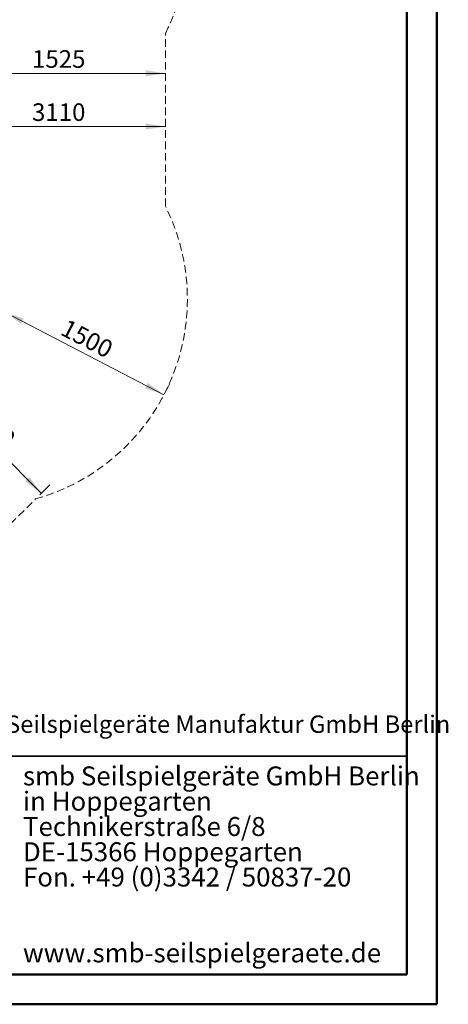
# Model space of a CAD drawing. Units: millimetres. Extents: x 0 to 212, y 0 to 297.
# Drawn here: x 140 to 212, y 0 to 165 of the extents above; entities that cross this region are included whole.
import ezdxf

# ---------------------------------------------------------------- set-up
doc = ezdxf.new("R2010")
doc.units = ezdxf.units.MM
doc.linetypes.add('HIDDEN', pattern=[1.905, 1.27, -0.635])
doc.styles.add('SLDTEXTSTYLE0', font='@Arial Unicode MS')
doc.styles.add('SLDTEXTSTYLE1', font='FONT - TRUETYPE - HUMANIST 777 LIGHT BT.TTF')
doc.dimstyles.new('SLDDIMSTYLE1', dxfattribs={"dimtxt": 2.95, "dimasz": 3.302, "dimexe": 0, "dimexo": 0.0625, "dimgap": 0.7375, "dimtad": 1, "dimlfac": 50, "dimrnd": 1e-09, "dimzin": 12, "dimdsep": 46, "dimtxsty": 'SLDTEXTSTYLE1', "dimsah": 1, "dimcen": 0.09, "dimadec": 0, "dimazin": 3, "dimtfac": 1, "dimtofl": 0, "dimtmove": 0, "dimatfit": 3, "dimfxl": 1, "dimfrac": 2, "dimtolj": 1, "dimtzin": 12, "dimarcsym": 0})

# ---------------------------------------------------------------- blocks, each defined once
blk = doc.blocks.new('SW_NOTE_1')
at = {"color": 0, "linetype": 'Continuous', "lineweight": 18, "char_height": 3.175, "attachment_point": 1, "style": 'SLDTEXTSTYLE0'}
for s, insert in [('smb Seilspielgeräte GmbH Berlin', (0, 4.09)), ('in Hoppegarten', (0, -0.14)), ('Technikerstraße 6/8', (0, -4.38)), ('DE-15366 Hoppegarten', (0, -8.61)), ('Fon. +49 (0)3342 / 50837-20', (0, -12.84)), ('www.smb-seilspielgeraete.de', (0, -25.54))]:
    blk.add_mtext(s, dxfattribs=dict(at, insert=insert))
blk = doc.blocks.new('_D_5')
at = {"color": 7, "linetype": 'Continuous', "lineweight": 18}
for p, q in [((138.29, 117), (138.75, 117.89)), ((137.83, 116.12), (164.45, 102.28)), ((164.91, 103.17), (165.37, 104.06))]:
    blk.add_line(p, q, dxfattribs=at)
for points in [[(137.83, 116.12), (140.53, 114.14), (141, 115.04)], [(164.45, 102.28), (161.76, 104.26), (161.29, 103.36)]]:
    blk.add_solid(points, dxfattribs=at)
at = {"color": 7, "linetype": 'Continuous', "lineweight": 18, "insert": (148.3, 115.05), "char_height": 2.95, "attachment_point": 1, "rotation": 332.5416, "style": 'SLDTEXTSTYLE1'}
blk.add_mtext('1500', dxfattribs=at)
blk = doc.blocks.new('_D_11')
at = {"color": 7, "linetype": 'Continuous', "lineweight": 18}
for p, q in [((112.46, 96.75), (124.13, 108.43)), ((122.72, 107.01), (143.93, 85.8)), ((143.67, 85.54), (145.35, 87.21))]:
    blk.add_line(p, q, dxfattribs=at)
for points in [[(122.72, 107.01), (124.7, 104.32), (125.41, 105.04)], [(143.93, 85.8), (141.96, 88.49), (141.24, 87.77)]]:
    blk.add_solid(points, dxfattribs=at)
at = {"color": 7, "linetype": 'Continuous', "lineweight": 18, "insert": (133.58, 101.64), "char_height": 2.95, "attachment_point": 1, "rotation": 315, "style": 'SLDTEXTSTYLE1'}
blk.add_mtext('1500', dxfattribs=at)
blk = doc.blocks.new('_D_12')
at = {"color": 7, "linetype": 'Continuous', "lineweight": 18}
blk.add_line((102.5, 147.19), (164.7, 147.19), dxfattribs=at)
for points in [[(102.5, 147.19), (105.8, 146.68), (105.8, 147.7)], [(164.7, 147.19), (161.4, 147.7), (161.4, 146.68)]]:
    blk.add_solid(points, dxfattribs=at)
at = {"color": 7, "linetype": 'Continuous', "lineweight": 18, "insert": (142.38, 151.07), "char_height": 2.95, "attachment_point": 1, "style": 'SLDTEXTSTYLE1'}
blk.add_mtext('3110', dxfattribs=at)
blk = doc.blocks.new('_D_13')
at = {"color": 7, "linetype": 'Continuous', "lineweight": 18}
for p, q in [((134.2, 126.83), (134.2, 158.09)), ((134.2, 156.09), (164.7, 156.09))]:
    blk.add_line(p, q, dxfattribs=at)
for points in [[(134.2, 156.09), (137.5, 155.58), (137.5, 156.6)], [(164.7, 156.09), (161.4, 156.6), (161.4, 155.58)]]:
    blk.add_solid(points, dxfattribs=at)
at = {"color": 7, "linetype": 'Continuous', "lineweight": 18, "insert": (142.38, 159.97), "char_height": 2.95, "attachment_point": 1, "style": 'SLDTEXTSTYLE1'}
blk.add_mtext('1525', dxfattribs=at)

msp = doc.modelspace()

# ---------------------------------------------------------------- linework, layer by layer
at = {"color": 7, "linetype": 'Continuous', "lineweight": 50, "true_color": 0xffffff}
for p, q in [((210.07884, 0.21001), (210.07884, 297.21001)), ((205.07884, 5.21001), (205.07884, 292.21001)), ((10.07884, 5.21001), (205.07884, 5.21001)), ((0.07884, 0.21001), (210.07884, 0.21001))]:
    msp.add_line(p, q, dxfattribs=at)
at = {"color": 7, "linetype": 'HIDDEN', "lineweight": 18, "true_color": 0xffffff}
for p, q in [((164.69974, 133.86152), (164.69974, 162.76982)), ((138.79886, 80.66412), (142.96702, 84.83228))]:
    msp.add_line(p, q, dxfattribs=at)
at = {"color": 7, "linetype": 'Continuous', "lineweight": 35, "true_color": 0xffffff}
msp.add_line((10.11082, 41.74001), (205.07884, 41.74001), dxfattribs=at)
at = {"color": 7, "linetype": 'Continuous', "lineweight": 50}
msp.add_line((205.07884, 5.21001), (180.98831, 5.21001), dxfattribs=at)
at = {"color": 7, "linetype": 'HIDDEN', "lineweight": 18, "true_color": 0xffffff}
for centre, start, end in [((133.59974, 178.31567), 333.4410699, 73.3462547), ((133.59974, 118.31567), 285.6294431, 26.5589301)]:
    msp.add_arc(centre, 34.769, start, end, dxfattribs=at)

# ---------------------------------------------------------------- block references
at = {"color": 7, "linetype": 'Continuous', "lineweight": 18, "true_color": 0xffffff}
msp.add_blockref('SW_NOTE_1', (140.86807, 35.94833), dxfattribs=at)

# ---------------------------------------------------------------- texts
at = {"color": 7, "linetype": 'Continuous', "lineweight": 0, "insert": (124.96842, 48.5722), "char_height": 2.9104167, "attachment_point": 1, "style": 'SLDTEXTSTYLE1'}
msp.add_mtext('© smb Seilspielgeräte Manufaktur GmbH Berlin', dxfattribs=at)

# ---------------------------------------------------------------- dimensions: what is measured, and where the dimension line sits
at = {"color": 7, "linetype": 'Continuous', "lineweight": 18}
for base, p1, p2, angle, picture, middle in [((164.69974, 156.08997), (134.19974, 125.82567), (164.69974, 162.76982), 0, '_D_13', (146.72707, 156.08997)), ((164.69974, 147.1892), (102.49974, 133.86152), (164.69974, 133.86152), 0, '_D_12', (146.72707, 147.1892)), ((164.45186, 102.28351), (137.83149, 116.11666), (164.45186, 102.28351), 332.5415756, '_D_5', (150.37037, 109.60089)), ((143.93373, 85.79898), (111.75014, 96.0418), (142.96702, 84.83228), 315, '_D_11', (133.91564, 95.81707))]:
    dim = msp.add_linear_dim(base=base, p1=p1, p2=p2, angle=angle, dimstyle='SLDDIMSTYLE1', dxfattribs=at)
    dim.commit()
    dim.dimension.update_dxf_attribs({"geometry": picture, "text_midpoint": middle, "dimtype": 160})

doc.saveas('drawing.dxf')
